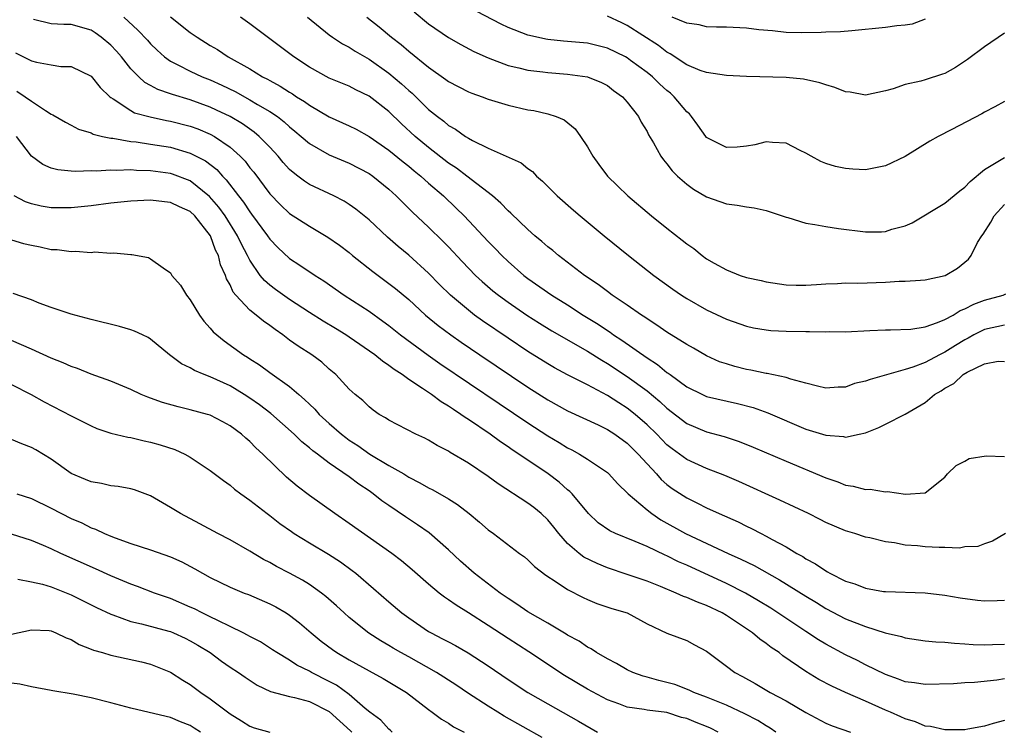
# Model space of a CAD drawing. Units: inches. Extents: x 2652000 to 2655000, y 1557000 to 1560000.
# Drawn here: x 2653442 to 2653541, y 1557959 to 1558031 of the extents above; entities that cross this region are included whole.
import ezdxf

# ---------------------------------------------------------------- set-up
doc = ezdxf.new("R2010")
doc.units = ezdxf.units.IN
doc.header["$MEASUREMENT"] = 0
doc.layers.add('LD26521557_2ft', color=33, linetype='Continuous')

msp = doc.modelspace()

# ---------------------------------------------------------------- linework, layer by layer
at = {"layer": 'LD26521557_2ft'}
for points, elevation in [([(2653481.547, 1558031.547), (2653483, 1558030.337), (2653485, 1558028.961), (2653486.243, 1558028.243), (2653487.557, 1558027.557), (2653489, 1558026.904), (2653491, 1558026.144), (2653492.082, 1558025.918), (2653493, 1558025.678), (2653494.487, 1558025.513), (2653495, 1558025.441), (2653497, 1558025.269), (2653498.99, 1558024.99), (2653500.423, 1558024.423), (2653501, 1558024.118), (2653501.637, 1558023.637), (2653502.521, 1558023), (2653503, 1558022.437), (2653504.124, 1558021), (2653504.416, 1558020.416), (2653505, 1558019.48), (2653505.159, 1558019.159), (2653505.644, 1558018.356), (2653506.389, 1558017), (2653506.648, 1558016.648), (2653507, 1558016.239), (2653507.522, 1558015.522), (2653508.068, 1558015), (2653509, 1558014.199), (2653509.688, 1558013.687), (2653511, 1558012.928), (2653513, 1558012.201), (2653514.062, 1558012.062), (2653515, 1558011.892), (2653515.793, 1558011.793), (2653517, 1558011.544), (2653519, 1558010.865), (2653519.178, 1558010.822), (2653521, 1558010.249), (2653521.883, 1558010.117), (2653523, 1558009.908), (2653524.268, 1558009.733), (2653527, 1558009.395), (2653528.598, 1558009.402), (2653529, 1558009.426), (2653529.649, 1558009.649), (2653531, 1558009.999), (2653531.698, 1558010.302), (2653535, 1558012.265), (2653536.496, 1558013.504), (2653537, 1558013.877), (2653537.531, 1558014.469), (2653539, 1558015.68), (2653540.656, 1558016.656), (2653541, 1558016.882)], 8144), ([(2653541, 1558022.504), (2653540.029, 1558021.971), (2653539, 1558021.444), (2653538.725, 1558021.275), (2653535.695, 1558019.695), (2653534.308, 1558019), (2653533.473, 1558018.527), (2653531, 1558016.976), (2653529, 1558016.025), (2653527, 1558015.643), (2653525.709, 1558015.71), (2653525, 1558015.771), (2653523.974, 1558015.974), (2653523, 1558016.26), (2653522.486, 1558016.486), (2653521.526, 1558017), (2653521, 1558017.302), (2653520.408, 1558017.592), (2653519, 1558018.333), (2653517.631, 1558018.369), (2653517, 1558018.451), (2653515.855, 1558018.145), (2653515, 1558017.999), (2653514.085, 1558017.915), (2653513, 1558017.868), (2653511, 1558018.893), (2653510.909, 1558019), (2653510.126, 1558020.126), (2653509.476, 1558021), (2653509.258, 1558021.258), (2653509, 1558021.471), (2653507.743, 1558023), (2653507.354, 1558023.354), (2653507, 1558023.635), (2653506.273, 1558024.273), (2653505.537, 1558025), (2653505, 1558025.426), (2653503.347, 1558026.653), (2653503, 1558026.909), (2653502.836, 1558027), (2653501, 1558027.9), (2653499, 1558028.379), (2653496.596, 1558028.596), (2653495, 1558028.768), (2653494.796, 1558028.796), (2653493.149, 1558029.149), (2653493, 1558029.195), (2653491, 1558029.971), (2653490.298, 1558030.298), (2653487, 1558032.015)], 8142), ([(2653541.105, 1557979), (2653539.776, 1557978.224), (2653539, 1557977.978), (2653538.312, 1557977.688), (2653537, 1557977.644), (2653536.469, 1557977.531), (2653535, 1557977.606), (2653534.415, 1557977.586), (2653533, 1557977.664), (2653532.249, 1557977.751), (2653531, 1557977.839), (2653529.926, 1557978.074), (2653529, 1557978.167), (2653527.426, 1557978.574), (2653527, 1557978.644), (2653525.919, 1557979), (2653525, 1557979.271), (2653523, 1557980.113), (2653522.425, 1557980.426), (2653521.276, 1557981), (2653518.371, 1557982.37), (2653514.231, 1557984.231), (2653512.837, 1557984.837), (2653511, 1557985.551), (2653509, 1557986.452), (2653507.527, 1557987.527), (2653507, 1557987.946), (2653506.473, 1557988.473), (2653505.982, 1557989), (2653505, 1557989.954), (2653503.8, 1557991), (2653503, 1557991.634), (2653502.15, 1557992.15), (2653501, 1557992.912), (2653499, 1557993.972), (2653497, 1557994.973), (2653495.686, 1557995.686), (2653495, 1557996.077), (2653493, 1557997.334), (2653491, 1557998.662), (2653488.425, 1558000.425), (2653487.63, 1558001), (2653487, 1558001.488), (2653485.212, 1558003), (2653484.096, 1558004.096), (2653483, 1558005.21), (2653481, 1558007.033), (2653479.919, 1558007.919), (2653478.846, 1558008.846), (2653477, 1558010.586), (2653476.51, 1558011), (2653475.682, 1558011.682), (2653475, 1558012.155), (2653474.48, 1558012.48), (2653473.451, 1558013), (2653471, 1558014.157), (2653470.486, 1558014.485), (2653469.831, 1558015), (2653469.35, 1558015.35), (2653469, 1558015.67), (2653468.366, 1558016.366), (2653467.844, 1558017), (2653467, 1558017.91), (2653465.95, 1558019), (2653465.436, 1558019.436), (2653464.259, 1558020.259), (2653462.997, 1558020.997), (2653461.653, 1558021.653), (2653461, 1558021.952), (2653459, 1558022.687), (2653457.207, 1558023.207), (2653457, 1558023.288), (2653455.714, 1558023.714), (2653455, 1558024.114), (2653454.417, 1558024.417), (2653453.801, 1558025), (2653453, 1558025.82), (2653452.053, 1558027), (2653451.569, 1558027.568), (2653451, 1558028.176), (2653450.02, 1558029), (2653449.432, 1558029.432), (2653449, 1558029.7), (2653447, 1558030.256), (2653446.263, 1558030.263), (2653445, 1558030.352), (2653443.22, 1558030.78)], 8156), ([(2653452.309, 1558031), (2653453.708, 1558029.708), (2653454.679, 1558028.679), (2653455, 1558028.311), (2653455.667, 1558027.667), (2653456.413, 1558027), (2653457, 1558026.579), (2653457.813, 1558026.187), (2653459, 1558025.559), (2653460.181, 1558025), (2653461, 1558024.679), (2653462.158, 1558024.158), (2653463.504, 1558023.504), (2653465, 1558022.692), (2653465.778, 1558022.222), (2653467, 1558021.519), (2653467.773, 1558021), (2653468.465, 1558020.465), (2653469, 1558019.964), (2653469.539, 1558019.539), (2653470.18, 1558019), (2653471, 1558018.272), (2653473, 1558017.131), (2653475, 1558016.301), (2653477, 1558015.263), (2653477.379, 1558015), (2653479, 1558013.679), (2653479.741, 1558013), (2653480.358, 1558012.358), (2653481, 1558011.752), (2653481.371, 1558011.371), (2653483, 1558009.869), (2653484.448, 1558008.448), (2653485, 1558007.88), (2653486.391, 1558006.391), (2653487.735, 1558005), (2653488.384, 1558004.384), (2653489.459, 1558003.459), (2653490.036, 1558003), (2653491, 1558002.291), (2653492.875, 1558001), (2653494.174, 1558000.174), (2653495.412, 1557999.412), (2653499, 1557997.353), (2653500.446, 1557996.446), (2653501, 1557996.14), (2653503, 1557994.82), (2653505, 1557993.355), (2653506.291, 1557992.291), (2653507, 1557991.619), (2653509, 1557990.086), (2653511, 1557989.255), (2653512.777, 1557988.777), (2653514.273, 1557988.273), (2653515.697, 1557987.697), (2653519, 1557986.271), (2653523, 1557984.611), (2653524.202, 1557984.202), (2653525, 1557983.88), (2653525.766, 1557983.766), (2653527, 1557983.428), (2653527.455, 1557983.455), (2653529, 1557983.194), (2653529.229, 1557983.229), (2653531.037, 1557982.964), (2653533, 1557983.101), (2653535, 1557984.681), (2653535.267, 1557985), (2653536.141, 1557985.86), (2653537, 1557986.293), (2653537.451, 1557986.549), (2653539.16, 1557986.84), (2653541, 1557986.748)], 8154), ([(2653457, 1558031.046), (2653459, 1558029.473), (2653459.695, 1558029), (2653461, 1558028.169), (2653461.735, 1558027.735), (2653462.808, 1558027), (2653465, 1558025.791), (2653466.284, 1558025), (2653466.761, 1558024.761), (2653467, 1558024.618), (2653468.06, 1558024.06), (2653469, 1558023.442), (2653469.286, 1558023.286), (2653469.704, 1558023), (2653470.509, 1558022.509), (2653471, 1558022.14), (2653473, 1558020.981), (2653475, 1558020.073), (2653475.712, 1558019.712), (2653477, 1558018.999), (2653479, 1558017.625), (2653480.437, 1558016.437), (2653481, 1558015.999), (2653481.537, 1558015.537), (2653482.21, 1558015), (2653483, 1558014.279), (2653484.494, 1558013), (2653485.784, 1558011.784), (2653486.581, 1558011), (2653489, 1558008.415), (2653489.705, 1558007.705), (2653490.368, 1558007), (2653491, 1558006.396), (2653492.603, 1558005), (2653493, 1558004.697), (2653495.417, 1558003), (2653497, 1558002.02), (2653498.57, 1558001), (2653500.071, 1558000.071), (2653501, 1557999.433), (2653501.27, 1557999.269), (2653501.63, 1557999), (2653502.47, 1557998.47), (2653505, 1557996.699), (2653506.039, 1557996.039), (2653507, 1557995.224), (2653507.139, 1557995.139), (2653507.311, 1557995), (2653509, 1557993.765), (2653510.581, 1557993), (2653511, 1557992.815), (2653514.104, 1557992.104), (2653515.678, 1557991.678), (2653517.15, 1557991.15), (2653521, 1557989.527), (2653523, 1557988.894), (2653524.772, 1557988.772), (2653525, 1557988.712), (2653526.366, 1557989), (2653527, 1557989.157), (2653528.336, 1557989.664), (2653529, 1557990.021), (2653531, 1557991.03), (2653533, 1557992.19), (2653533.945, 1557993), (2653534.616, 1557993.384), (2653535, 1557993.655), (2653535.887, 1557994.113), (2653536.844, 1557995), (2653537.236, 1557995.236), (2653539, 1557996.082), (2653540.374, 1557996.374), (2653541, 1557996.328)], 8152), ([(2653541, 1557999.995), (2653539, 1557999.547), (2653537.909, 1557999), (2653537.333, 1557998.667), (2653537, 1557998.502), (2653536.059, 1557997.941), (2653535, 1557997.279), (2653534.437, 1557997), (2653533, 1557996.236), (2653531.765, 1557995.765), (2653531, 1557995.526), (2653527.476, 1557994.525), (2653527, 1557994.335), (2653525.905, 1557994.095), (2653525, 1557993.738), (2653524.256, 1557993.744), (2653523, 1557993.652), (2653522.164, 1557993.836), (2653521, 1557994.159), (2653519.468, 1557994.532), (2653519, 1557994.7), (2653517.106, 1557995.106), (2653517, 1557995.114), (2653515.465, 1557995.465), (2653515, 1557995.537), (2653513.835, 1557995.835), (2653513, 1557996.076), (2653512.308, 1557996.308), (2653511, 1557996.882), (2653509.661, 1557997.661), (2653509, 1557998.026), (2653507, 1557999.285), (2653506.001, 1558000.001), (2653505, 1558000.618), (2653504.782, 1558000.782), (2653504.424, 1558001), (2653503, 1558001.988), (2653501.499, 1558003), (2653501, 1558003.364), (2653500.079, 1558004.079), (2653498.69, 1558005), (2653496.073, 1558007), (2653495.495, 1558007.495), (2653495, 1558007.888), (2653494.418, 1558008.418), (2653493.709, 1558009), (2653493, 1558009.624), (2653491.278, 1558011.278), (2653491, 1558011.511), (2653490.277, 1558012.277), (2653489.429, 1558013), (2653486.861, 1558015), (2653485.803, 1558015.803), (2653485, 1558016.317), (2653483, 1558017.87), (2653481.651, 1558019), (2653480.272, 1558020.272), (2653479, 1558021.495), (2653477, 1558023.067), (2653475.685, 1558023.685), (2653475, 1558024.045), (2653473, 1558024.876), (2653471, 1558025.986), (2653469.441, 1558027), (2653465, 1558030.35), (2653464.067, 1558031)], 8150), ([(2653470.813, 1558031), (2653473, 1558029.235), (2653473.314, 1558029), (2653474.325, 1558028.325), (2653475, 1558027.989), (2653475.593, 1558027.593), (2653477, 1558026.779), (2653479, 1558025.368), (2653480.284, 1558024.284), (2653481, 1558023.618), (2653481.339, 1558023.339), (2653483, 1558021.715), (2653483.888, 1558021), (2653484.523, 1558020.523), (2653485, 1558020.105), (2653485.718, 1558019.718), (2653486.705, 1558019), (2653487, 1558018.814), (2653487.414, 1558018.586), (2653489, 1558017.819), (2653492.328, 1558016.328), (2653493, 1558015.765), (2653493.451, 1558015.451), (2653493.866, 1558015), (2653494.482, 1558014.482), (2653495.951, 1558013), (2653497.581, 1558011.581), (2653498.256, 1558011), (2653500.678, 1558009), (2653503.141, 1558007), (2653505.683, 1558005), (2653507.607, 1558003.607), (2653508.471, 1558003), (2653509, 1558002.659), (2653511, 1558001.525), (2653513, 1558000.591), (2653515, 1557999.884), (2653515.726, 1557999.726), (2653517, 1557999.504), (2653517.464, 1557999.464), (2653519, 1557999.371), (2653521, 1557999.338), (2653521.355, 1557999.355), (2653523, 1557999.313), (2653523.332, 1557999.332), (2653525, 1557999.321), (2653527.439, 1557999.439), (2653529, 1557999.531), (2653529.513, 1557999.513), (2653531.583, 1557999.583), (2653533, 1557999.826), (2653534.238, 1558000.238), (2653535, 1558000.573), (2653535.814, 1558001), (2653536.543, 1558001.457), (2653537, 1558001.619), (2653537.903, 1558002.097), (2653539, 1558002.5), (2653540.851, 1558003), (2653541.146, 1558003.147)], 8148), ([(2653476.773, 1558031), (2653478.031, 1558030.031), (2653479.249, 1558029), (2653480.251, 1558028.251), (2653481, 1558027.589), (2653483, 1558025.957), (2653484.735, 1558024.734), (2653485, 1558024.524), (2653487, 1558023.503), (2653487.354, 1558023.354), (2653488.38, 1558023), (2653489, 1558022.755), (2653491, 1558022.128), (2653493, 1558021.69), (2653493.597, 1558021.597), (2653495, 1558021.28), (2653495.845, 1558021), (2653496.651, 1558020.651), (2653497.749, 1558019.749), (2653498.305, 1558019), (2653499, 1558017.942), (2653499.541, 1558017), (2653500.154, 1558016.154), (2653501.022, 1558015), (2653502.011, 1558014.011), (2653503.058, 1558013), (2653505.458, 1558011), (2653507, 1558009.759), (2653508.546, 1558008.547), (2653509, 1558008.17), (2653509.699, 1558007.699), (2653510.565, 1558007), (2653511, 1558006.683), (2653511.763, 1558006.237), (2653513, 1558005.553), (2653514.392, 1558005), (2653515, 1558004.796), (2653516.478, 1558004.478), (2653517, 1558004.34), (2653519, 1558004.052), (2653520.017, 1558004.017), (2653521, 1558004.026), (2653522.071, 1558004.071), (2653523, 1558004.159), (2653524.175, 1558004.175), (2653525, 1558004.235), (2653526.224, 1558004.224), (2653529, 1558004.32), (2653530.404, 1558004.404), (2653531, 1558004.406), (2653532.53, 1558004.53), (2653533, 1558004.538), (2653535.016, 1558005), (2653536.281, 1558005.719), (2653537.362, 1558006.638), (2653537.638, 1558007), (2653538.297, 1558008.297), (2653538.72, 1558009), (2653538.841, 1558009.159), (2653539.629, 1558010.371), (2653539.955, 1558011), (2653541, 1558012.146)], 8146), ([(2653541, 1558029.402), (2653539, 1558028.025), (2653537.268, 1558026.732), (2653536.065, 1558025.935), (2653535, 1558025.349), (2653534.748, 1558025.253), (2653533, 1558024.686), (2653532.557, 1558024.557), (2653531, 1558024.239), (2653529.796, 1558023.796), (2653529, 1558023.575), (2653527, 1558023.155), (2653525.456, 1558023.456), (2653525, 1558023.495), (2653523.926, 1558023.926), (2653523, 1558024.176), (2653522.396, 1558024.397), (2653520.751, 1558024.751), (2653519, 1558024.92), (2653515, 1558025.048), (2653513, 1558025.131), (2653511, 1558025.423), (2653510.351, 1558025.649), (2653509, 1558026.222), (2653507.33, 1558027.33), (2653507, 1558027.485), (2653506.146, 1558028.146), (2653503, 1558030.178), (2653502.443, 1558030.443), (2653501, 1558031.094)], 8140), ([(2653533, 1558030.812), (2653531.693, 1558030.307), (2653531, 1558030.189), (2653530.146, 1558030.147), (2653529, 1558029.983), (2653525.62, 1558029.62), (2653524.467, 1558029.533), (2653523, 1558029.486), (2653522.547, 1558029.453), (2653520.562, 1558029.438), (2653519, 1558029.477), (2653517.622, 1558029.622), (2653516.256, 1558029.744), (2653515, 1558029.906), (2653513, 1558029.998), (2653511.991, 1558030.009), (2653511, 1558030.044), (2653510.232, 1558030.232), (2653509, 1558030.398), (2653507.528, 1558031)], 8138), ([(2653441.408, 1558027.408), (2653443, 1558026.621), (2653443.521, 1558026.479), (2653445, 1558026.204), (2653445.945, 1558026.055), (2653447, 1558026.027), (2653449, 1558025.061), (2653449.931, 1558023.931), (2653450.882, 1558023), (2653451, 1558022.906), (2653451.217, 1558022.783), (2653453, 1558021.594), (2653453.385, 1558021.386), (2653454.957, 1558020.957), (2653456.613, 1558020.613), (2653457, 1558020.548), (2653459, 1558020.036), (2653459.754, 1558019.754), (2653461, 1558019.232), (2653461.421, 1558019), (2653463, 1558017.922), (2653464.035, 1558017), (2653464.51, 1558016.51), (2653465, 1558015.847), (2653465.381, 1558015.381), (2653467, 1558013.228), (2653468.097, 1558012.097), (2653469, 1558011.241), (2653471, 1558009.941), (2653472.864, 1558008.864), (2653474.037, 1558008.037), (2653475, 1558007.289), (2653475.338, 1558007), (2653477.376, 1558005.376), (2653479, 1558004.193), (2653479.67, 1558003.67), (2653481, 1558002.554), (2653482.702, 1558001), (2653483.961, 1557999.961), (2653485.245, 1557999), (2653486.277, 1557998.277), (2653488.153, 1557997), (2653493, 1557993.747), (2653495, 1557992.467), (2653497, 1557991.354), (2653500.066, 1557989.934), (2653501, 1557989.484), (2653501.756, 1557989), (2653503, 1557988.102), (2653504.11, 1557987), (2653505, 1557986.006), (2653505.946, 1557985), (2653506.434, 1557984.434), (2653507, 1557983.952), (2653507.54, 1557983.54), (2653509, 1557982.581), (2653510.066, 1557982.066), (2653511, 1557981.58), (2653512.255, 1557981), (2653514.167, 1557980.167), (2653515, 1557979.744), (2653515.513, 1557979.512), (2653516.476, 1557979), (2653517, 1557978.746), (2653517.593, 1557978.407), (2653519, 1557977.66), (2653520.068, 1557977), (2653520.674, 1557976.674), (2653521, 1557976.451), (2653521.953, 1557975.952), (2653523, 1557975.226), (2653523.157, 1557975.157), (2653523.414, 1557975), (2653525, 1557974.209), (2653525.934, 1557973.934), (2653527, 1557973.49), (2653528.825, 1557973.175), (2653529, 1557973.157), (2653533, 1557973.016), (2653535, 1557972.785), (2653536.527, 1557972.527), (2653538.288, 1557972.287), (2653539, 1557972.206), (2653540.267, 1557972.266), (2653541, 1557972.279)], 8158), ([(2653441.54, 1558023.54), (2653442.379, 1558023), (2653443, 1558022.547), (2653444.399, 1558021.601), (2653445, 1558021.235), (2653445.168, 1558021.168), (2653446.428, 1558020.428), (2653447, 1558020.131), (2653447.722, 1558019.722), (2653449, 1558019.346), (2653449.216, 1558019.216), (2653450.14, 1558019), (2653451, 1558018.824), (2653451.187, 1558018.813), (2653453, 1558018.494), (2653453.561, 1558018.439), (2653455, 1558018.225), (2653457, 1558017.901), (2653459, 1558017.326), (2653460.535, 1558016.535), (2653461.661, 1558015.661), (2653462.232, 1558015), (2653462.624, 1558014.624), (2653463.852, 1558013), (2653464.365, 1558012.365), (2653465, 1558011.384), (2653465.173, 1558011.173), (2653466.757, 1558009), (2653467, 1558008.631), (2653467.797, 1558007.797), (2653469, 1558006.698), (2653470.04, 1558006.04), (2653471.581, 1558005), (2653472.452, 1558004.452), (2653474.506, 1558003), (2653477, 1558001.382), (2653478.4, 1558000.4), (2653479, 1557999.948), (2653480.18, 1557999), (2653482.949, 1557996.949), (2653484.13, 1557996.13), (2653490.101, 1557992.101), (2653493, 1557990.152), (2653495, 1557988.844), (2653496.159, 1557988.159), (2653497, 1557987.633), (2653497.427, 1557987.427), (2653498.205, 1557987), (2653499, 1557986.501), (2653501, 1557985.134), (2653501.151, 1557985), (2653502.036, 1557984.036), (2653503.082, 1557983), (2653505, 1557981.378), (2653505.48, 1557981), (2653506.391, 1557980.391), (2653508.874, 1557979), (2653513.159, 1557977), (2653514.431, 1557976.43), (2653515.78, 1557975.78), (2653518.352, 1557974.352), (2653521, 1557972.682), (2653522.053, 1557972.053), (2653523, 1557971.463), (2653525, 1557970.413), (2653527, 1557969.619), (2653528.986, 1557969.014), (2653530.622, 1557968.622), (2653531, 1557968.491), (2653533, 1557968.184), (2653534.08, 1557968.08), (2653535, 1557968.047), (2653535.955, 1557967.955), (2653537, 1557967.905), (2653537.838, 1557967.839), (2653539, 1557967.797), (2653539.806, 1557967.806), (2653541, 1557967.859)], 8160), ([(2653541, 1557964.364), (2653540.242, 1557964.242), (2653537.994, 1557963.994), (2653537, 1557963.952), (2653535.869, 1557963.869), (2653533, 1557963.788), (2653531.951, 1557963.951), (2653531, 1557964.062), (2653530.335, 1557964.336), (2653529, 1557964.796), (2653527, 1557965.783), (2653526.202, 1557966.201), (2653525, 1557966.766), (2653523, 1557967.848), (2653522.279, 1557968.28), (2653521, 1557969.115), (2653517.469, 1557971.469), (2653516.234, 1557972.234), (2653514.907, 1557973), (2653513, 1557973.959), (2653509, 1557975.803), (2653508.165, 1557976.165), (2653507, 1557976.753), (2653506.822, 1557976.822), (2653505, 1557977.682), (2653503.79, 1557978.21), (2653501.822, 1557979), (2653501.259, 1557979.259), (2653500.085, 1557980.085), (2653499.106, 1557981), (2653497.445, 1557983), (2653497.23, 1557983.23), (2653497, 1557983.405), (2653496.159, 1557984.159), (2653495.024, 1557985), (2653492.091, 1557987), (2653491.429, 1557987.429), (2653491, 1557987.737), (2653490.233, 1557988.233), (2653489.198, 1557989), (2653487, 1557990.49), (2653486.68, 1557990.68), (2653486.261, 1557991), (2653485.49, 1557991.49), (2653485, 1557991.841), (2653484.263, 1557992.263), (2653483.293, 1557993), (2653482.377, 1557993.623), (2653481, 1557994.518), (2653480.334, 1557995), (2653479.523, 1557995.523), (2653479, 1557995.936), (2653478.343, 1557996.343), (2653477.569, 1557997), (2653475, 1557998.781), (2653474.67, 1557999), (2653473.634, 1557999.634), (2653472.372, 1558000.372), (2653471, 1558001.246), (2653469, 1558002.573), (2653467.58, 1558003.58), (2653467, 1558004.016), (2653466.468, 1558004.468), (2653466.044, 1558005), (2653465, 1558006.516), (2653464.759, 1558007), (2653464.148, 1558008.148), (2653463.768, 1558009), (2653462.505, 1558011), (2653461.875, 1558011.875), (2653460.948, 1558012.948), (2653459, 1558014.512), (2653457.193, 1558015.193), (2653457, 1558015.25), (2653455, 1558015.53), (2653453.572, 1558015.572), (2653453, 1558015.63), (2653451.579, 1558015.579), (2653451, 1558015.612), (2653449.503, 1558015.503), (2653449, 1558015.518), (2653447.455, 1558015.455), (2653447, 1558015.488), (2653445.64, 1558015.64), (2653445, 1558015.811), (2653444.157, 1558016.158), (2653442.996, 1558016.996), (2653441.51, 1558019)], 8162), ([(2653541, 1557960.182), (2653539.862, 1557959.862), (2653539, 1557959.589), (2653537.308, 1557959.308), (2653537, 1557959.243), (2653535.233, 1557959.233), (2653535, 1557959.218), (2653533.562, 1557959.562), (2653533, 1557959.608), (2653532.043, 1557960.043), (2653531, 1557960.32), (2653530.553, 1557960.553), (2653529.525, 1557961), (2653529, 1557961.211), (2653527, 1557962.115), (2653525, 1557962.982), (2653523.609, 1557963.609), (2653522.312, 1557964.312), (2653521, 1557965.117), (2653518.68, 1557966.679), (2653518.292, 1557967), (2653517.511, 1557967.511), (2653517, 1557967.926), (2653516.357, 1557968.357), (2653515.617, 1557969), (2653513, 1557970.737), (2653512.562, 1557971), (2653511, 1557971.76), (2653510.078, 1557972.078), (2653509, 1557972.57), (2653508.668, 1557972.667), (2653507.94, 1557973), (2653506.352, 1557973.649), (2653505, 1557974.187), (2653503, 1557974.885), (2653501, 1557975.549), (2653499.966, 1557975.966), (2653498.633, 1557976.633), (2653498.165, 1557977), (2653497, 1557978.004), (2653496.107, 1557979), (2653495.625, 1557979.625), (2653495, 1557980.388), (2653494.351, 1557981), (2653493.606, 1557981.606), (2653493, 1557982.067), (2653489.999, 1557983.999), (2653489, 1557984.736), (2653487, 1557986.074), (2653485.169, 1557987.169), (2653485, 1557987.296), (2653483.868, 1557987.868), (2653483, 1557988.412), (2653482.616, 1557988.616), (2653481.728, 1557989), (2653479, 1557990.416), (2653478.668, 1557990.668), (2653478.026, 1557991), (2653477.413, 1557991.413), (2653477, 1557991.747), (2653476.385, 1557992.385), (2653475.592, 1557993), (2653475, 1557993.529), (2653473.655, 1557995), (2653473, 1557995.551), (2653472.247, 1557996.247), (2653471.24, 1557997), (2653469.864, 1557997.864), (2653469, 1557998.487), (2653468.32, 1557999), (2653467.538, 1557999.538), (2653467, 1557999.961), (2653466.376, 1558000.376), (2653465.642, 1558001), (2653465, 1558001.507), (2653463.597, 1558003), (2653463.32, 1558003.319), (2653463, 1558004.036), (2653462.639, 1558004.639), (2653462.532, 1558005), (2653462.056, 1558006.056), (2653461.831, 1558007), (2653461.55, 1558007.55), (2653461.028, 1558009), (2653459.456, 1558011), (2653459, 1558011.43), (2653457.915, 1558011.915), (2653457, 1558012.357), (2653456.404, 1558012.403), (2653455, 1558012.577), (2653453, 1558012.485), (2653451, 1558012.272), (2653449, 1558012.017), (2653447, 1558011.817), (2653445.799, 1558011.799), (2653445, 1558011.817), (2653443.971, 1558011.972), (2653443, 1558012.2), (2653442.396, 1558012.396), (2653441.261, 1558013)], 8164), ([(2653441, 1558008.564), (2653442.215, 1558008.215), (2653443, 1558008.035), (2653443.878, 1558007.878), (2653445, 1558007.616), (2653445.603, 1558007.603), (2653447, 1558007.397), (2653447.435, 1558007.435), (2653449, 1558007.319), (2653449.362, 1558007.362), (2653451, 1558007.253), (2653451.282, 1558007.282), (2653453, 1558007.095), (2653453.1, 1558007.1), (2653454.785, 1558006.785), (2653455, 1558006.675), (2653456.25, 1558005.75), (2653457, 1558005.256), (2653457.129, 1558005), (2653458.014, 1558004.014), (2653458.606, 1558003), (2653459, 1558002.539), (2653459.917, 1558001), (2653460.375, 1558000.375), (2653461, 1557999.69), (2653461.309, 1557999.309), (2653461.665, 1557999), (2653462.402, 1557998.402), (2653464.366, 1557997), (2653464.769, 1557996.769), (2653465, 1557996.606), (2653465.981, 1557995.981), (2653467, 1557995.211), (2653469, 1557993.812), (2653469.922, 1557993), (2653470.514, 1557992.514), (2653471, 1557992.026), (2653471.529, 1557991.529), (2653471.977, 1557991), (2653473, 1557990.067), (2653474.232, 1557989), (2653474.658, 1557988.658), (2653475, 1557988.416), (2653475.865, 1557987.865), (2653477.082, 1557987), (2653479, 1557985.857), (2653480.493, 1557985), (2653481, 1557984.684), (2653482.121, 1557984.121), (2653483, 1557983.607), (2653483.414, 1557983.413), (2653485, 1557982.479), (2653485.913, 1557981.913), (2653487.087, 1557981), (2653488.139, 1557980.139), (2653489, 1557979.362), (2653489.519, 1557979), (2653492.164, 1557977), (2653492.653, 1557976.654), (2653493, 1557976.364), (2653493.672, 1557975.672), (2653494.813, 1557974.813), (2653495.858, 1557974.143), (2653497, 1557973.366), (2653498.557, 1557972.557), (2653499, 1557972.344), (2653499.954, 1557971.954), (2653501.45, 1557971.45), (2653503.006, 1557971), (2653505, 1557969.916), (2653507, 1557968.958), (2653509, 1557968.214), (2653509.777, 1557967.777), (2653511, 1557967.154), (2653513, 1557965.644), (2653513.828, 1557965), (2653514.599, 1557964.599), (2653515.886, 1557963.886), (2653517.404, 1557963), (2653519, 1557962.158), (2653521, 1557960.97), (2653523, 1557959.909), (2653523.646, 1557959.645), (2653525.474, 1557959)], 8166), ([(2653517.96, 1557959), (2653517.398, 1557959.398), (2653517, 1557959.631), (2653516.168, 1557960.168), (2653514.855, 1557960.855), (2653513, 1557961.707), (2653511.83, 1557962.17), (2653511, 1557962.524), (2653509.713, 1557963), (2653509.239, 1557963.239), (2653507.789, 1557963.789), (2653507, 1557964.005), (2653506.196, 1557964.196), (2653505, 1557964.529), (2653504.618, 1557964.618), (2653503.551, 1557965), (2653503, 1557965.265), (2653501.91, 1557965.91), (2653501, 1557966.376), (2653499.922, 1557967), (2653499.379, 1557967.379), (2653499, 1557967.551), (2653498.154, 1557968.154), (2653497, 1557968.779), (2653496.869, 1557968.869), (2653495, 1557969.967), (2653493, 1557971.124), (2653491.896, 1557971.896), (2653491, 1557972.444), (2653490.207, 1557973), (2653487.59, 1557975), (2653486.218, 1557976.218), (2653485, 1557977.367), (2653483.06, 1557979.06), (2653481.892, 1557979.892), (2653480.675, 1557980.675), (2653479, 1557981.806), (2653478.298, 1557982.298), (2653477.427, 1557983), (2653477, 1557983.294), (2653475.965, 1557983.965), (2653475, 1557984.711), (2653473, 1557986.096), (2653471.813, 1557987), (2653471.335, 1557987.335), (2653471, 1557987.646), (2653470.236, 1557988.237), (2653469.472, 1557989), (2653467.097, 1557991.097), (2653465.961, 1557991.961), (2653465, 1557992.635), (2653464.435, 1557993), (2653463, 1557993.876), (2653461, 1557994.783), (2653460.404, 1557995), (2653459.41, 1557995.41), (2653459, 1557995.674), (2653458.099, 1557996.099), (2653456.91, 1557997), (2653455, 1557998.582), (2653454.744, 1557998.744), (2653454.186, 1557999), (2653453.392, 1557999.392), (2653453, 1557999.529), (2653451.863, 1557999.863), (2653449, 1558000.563), (2653447, 1558001.097), (2653445, 1558001.773), (2653443.788, 1558002.212), (2653443, 1558002.528), (2653441.17, 1558003.17)], 8168), ([(2653512.147, 1557959), (2653511.383, 1557959.384), (2653511, 1557959.553), (2653509.961, 1557959.961), (2653509, 1557960.37), (2653508.475, 1557960.475), (2653507, 1557960.964), (2653505, 1557961.219), (2653504.719, 1557961.281), (2653503, 1557961.516), (2653502.159, 1557961.841), (2653501, 1557962.262), (2653499, 1557963.336), (2653496.698, 1557964.698), (2653493.08, 1557967.08), (2653491, 1557968.416), (2653489, 1557969.741), (2653487, 1557971.026), (2653485.771, 1557971.771), (2653485, 1557972.329), (2653484.594, 1557972.594), (2653484.072, 1557973), (2653483, 1557973.894), (2653481.345, 1557975.345), (2653480.26, 1557976.26), (2653479.303, 1557977), (2653475, 1557980.022), (2653473.538, 1557981), (2653471, 1557982.813), (2653469.764, 1557983.764), (2653468.676, 1557984.676), (2653466.291, 1557987), (2653465.614, 1557987.614), (2653465, 1557988.263), (2653464.593, 1557988.593), (2653464.144, 1557989), (2653463, 1557989.849), (2653462.258, 1557990.258), (2653461, 1557990.912), (2653460.729, 1557991), (2653459, 1557991.473), (2653457.763, 1557991.763), (2653456.191, 1557992.191), (2653455, 1557992.632), (2653454.718, 1557992.718), (2653454.054, 1557993), (2653453, 1557993.511), (2653451, 1557994.361), (2653449, 1557995.064), (2653447.624, 1557995.624), (2653447, 1557995.811), (2653446.194, 1557996.194), (2653445, 1557996.65), (2653443, 1557997.571), (2653442.001, 1557997.999), (2653441, 1557998.452)], 8170), ([(2653441, 1557994.01), (2653442.958, 1557993), (2653444.265, 1557992.265), (2653447, 1557990.852), (2653449, 1557989.84), (2653449.59, 1557989.59), (2653451, 1557989.117), (2653452.698, 1557988.698), (2653453, 1557988.659), (2653454.339, 1557988.339), (2653455, 1557988.204), (2653455.947, 1557987.947), (2653457.452, 1557987.452), (2653458.441, 1557987), (2653459, 1557986.696), (2653461, 1557985.347), (2653462.328, 1557984.328), (2653463, 1557983.855), (2653463.461, 1557983.461), (2653464.075, 1557983), (2653465, 1557982.353), (2653466.726, 1557981), (2653467, 1557980.805), (2653468.018, 1557980.018), (2653469.188, 1557979.188), (2653469.464, 1557979), (2653471, 1557978.046), (2653472.903, 1557976.904), (2653474.132, 1557976.132), (2653475.291, 1557975.291), (2653475.653, 1557975), (2653477.46, 1557973.459), (2653479, 1557972.111), (2653480.319, 1557971), (2653481, 1557970.499), (2653483, 1557969.146), (2653483.248, 1557969), (2653484.409, 1557968.409), (2653485, 1557968.08), (2653485.71, 1557967.71), (2653486.988, 1557966.988), (2653489, 1557965.688), (2653491, 1557964.306), (2653492.994, 1557963), (2653495, 1557961.842), (2653498.108, 1557960.108), (2653499.993, 1557959)], 8172), ([(2653494.452, 1557958.452), (2653490.609, 1557960.609), (2653489.958, 1557961), (2653489, 1557961.596), (2653487, 1557962.896), (2653485.749, 1557963.748), (2653483.81, 1557965), (2653481, 1557966.58), (2653480.214, 1557967), (2653479.444, 1557967.445), (2653479, 1557967.717), (2653478.182, 1557968.182), (2653476.968, 1557968.968), (2653475, 1557970.548), (2653474.487, 1557971), (2653473.716, 1557971.716), (2653472.655, 1557972.655), (2653472.209, 1557973), (2653471, 1557973.85), (2653470.292, 1557974.292), (2653469, 1557975.001), (2653467.686, 1557975.686), (2653467, 1557976.081), (2653466.383, 1557976.384), (2653465, 1557977.208), (2653463, 1557978.358), (2653461.771, 1557979), (2653459.973, 1557979.973), (2653458.009, 1557981), (2653457, 1557981.635), (2653455, 1557982.781), (2653453.385, 1557983.385), (2653453, 1557983.499), (2653451.733, 1557983.733), (2653451, 1557983.814), (2653450.038, 1557984.038), (2653449, 1557984.203), (2653448.45, 1557984.45), (2653447, 1557985.052), (2653445, 1557986.48), (2653443.433, 1557987.433), (2653443, 1557987.666), (2653442.023, 1557988.023), (2653441, 1557988.471)], 8174), ([(2653441.531, 1557983), (2653443, 1557982.517), (2653445, 1557981.548), (2653447, 1557980.524), (2653448.065, 1557980.065), (2653449, 1557979.589), (2653449.446, 1557979.446), (2653450.359, 1557979), (2653451, 1557978.728), (2653451.447, 1557978.552), (2653453, 1557978.01), (2653455, 1557977.368), (2653457, 1557976.667), (2653458.143, 1557976.143), (2653459.453, 1557975.453), (2653460.214, 1557975), (2653461, 1557974.57), (2653463, 1557973.598), (2653464.428, 1557973), (2653464.846, 1557972.846), (2653467, 1557971.92), (2653467.603, 1557971.603), (2653468.668, 1557971), (2653469, 1557970.793), (2653470.007, 1557970.007), (2653471.168, 1557969), (2653472.174, 1557968.173), (2653473.313, 1557967.313), (2653473.762, 1557967), (2653475, 1557966.264), (2653477, 1557965.164), (2653478.411, 1557964.411), (2653480.769, 1557963), (2653483, 1557961.261), (2653483.373, 1557961), (2653484.291, 1557960.291), (2653485, 1557959.884), (2653485.52, 1557959.52), (2653486.565, 1557959)], 8176), ([(2653479.336, 1557959), (2653479.163, 1557959.163), (2653479, 1557959.286), (2653478.193, 1557960.193), (2653477.081, 1557961), (2653476.615, 1557961.385), (2653475, 1557962.782), (2653473.728, 1557963.728), (2653473, 1557964.111), (2653471.215, 1557965), (2653471, 1557965.127), (2653469.74, 1557965.74), (2653469, 1557966.231), (2653467.714, 1557967), (2653467.293, 1557967.293), (2653466.075, 1557968.075), (2653465, 1557968.634), (2653464.773, 1557968.773), (2653464.336, 1557969), (2653463, 1557969.652), (2653461.774, 1557970.226), (2653461, 1557970.622), (2653460.2, 1557971), (2653459.409, 1557971.409), (2653459, 1557971.596), (2653457, 1557972.451), (2653455.384, 1557973), (2653453.675, 1557973.675), (2653453, 1557973.902), (2653451, 1557974.748), (2653449.456, 1557975.456), (2653445.945, 1557977), (2653445, 1557977.446), (2653444.209, 1557977.791), (2653443, 1557978.288), (2653441, 1557978.934)], 8178), ([(2653441.612, 1557974.388), (2653443, 1557974.147), (2653444.115, 1557973.885), (2653445, 1557973.616), (2653447, 1557972.83), (2653449.563, 1557971.563), (2653451, 1557970.871), (2653451.181, 1557970.819), (2653453, 1557970.144), (2653454.084, 1557969.916), (2653456.828, 1557969.172), (2653457, 1557969.123), (2653457.306, 1557969), (2653458.467, 1557968.468), (2653459, 1557968.203), (2653459.764, 1557967.764), (2653461.004, 1557967), (2653462.148, 1557966.148), (2653463, 1557965.544), (2653463.839, 1557965), (2653464.52, 1557964.52), (2653465.716, 1557963.716), (2653467.081, 1557963.081), (2653469, 1557962.58), (2653469.506, 1557962.494), (2653471, 1557962.089), (2653473, 1557961.078), (2653475.139, 1557959.139), (2653475.261, 1557959)], 8180), ([(2653441, 1557968.859), (2653443, 1557969.315), (2653444.782, 1557969.218), (2653445, 1557969.187), (2653445.465, 1557969), (2653446.496, 1557968.496), (2653447, 1557968.322), (2653447.82, 1557967.82), (2653449, 1557967.366), (2653449.249, 1557967.249), (2653450.167, 1557967), (2653451, 1557966.747), (2653454.075, 1557966.075), (2653455, 1557965.839), (2653457, 1557965.046), (2653458.236, 1557964.236), (2653459, 1557963.809), (2653460.043, 1557963), (2653461, 1557962.354), (2653463, 1557960.829), (2653464.149, 1557960.149), (2653465, 1557959.585), (2653465.439, 1557959.439), (2653467, 1557958.978)], 8182), ([(2653460.032, 1557959), (2653459.396, 1557959.396), (2653459, 1557959.662), (2653458.025, 1557960.024), (2653457, 1557960.472), (2653456.561, 1557960.561), (2653453, 1557961.397), (2653451, 1557961.962), (2653449, 1557962.466), (2653447.19, 1557962.81), (2653445.161, 1557963.161), (2653445, 1557963.204), (2653443, 1557963.575), (2653441.821, 1557963.821), (2653441, 1557963.92)], 8184)]:
    msp.add_lwpolyline(points, dxfattribs=dict(at, elevation=elevation))

doc.saveas('drawing.dxf')
